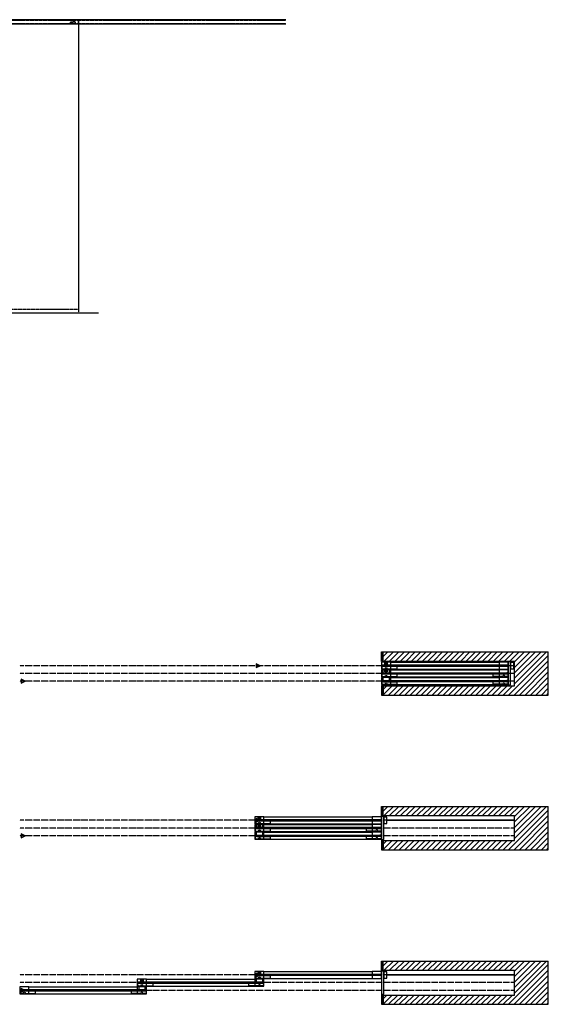
# Model space of a CAD drawing. Units: inches. Extents: x 16 to 530, y -215 to 527.
# Drawn here: x 359 to 530, y -215 to 103 of the extents above; entities that cross this region are included whole.
import ezdxf

# ---------------------------------------------------------------- set-up
doc = ezdxf.new("R2010")
doc.units = ezdxf.units.IN
doc.header["$LTSCALE"] = 0.5
doc.header["$MEASUREMENT"] = 0
for name, pattern in [('DOT', [0.25, 0, -0.25]), ('HIDDEN', [0.375, 0.25, -0.125]), ('HIDDEN2', [0.1875, 0.125, -0.0625]), ('Hidden_G', [0.1975, 0.125, -0.0725]), ('phl_thick', [0])]:
    doc.linetypes.add(name, pattern=pattern)
for name, color, linetype in [('AF-HARDWARE', 1, 'Continuous'), ('RD-HARDWARE', 1, 'Continuous'), ('RD-HATCH', 251, 'Continuous'), ('RD-WALL', 7, 'Continuous'), ('RD-WOODWORK', 6, 'Continuous')]:
    doc.layers.add(name, color=color, linetype=linetype)
doc.layers.add('RD-NOT-PRINTED', color=2, linetype='Continuous', plot=False)

# ---------------------------------------------------------------- blocks, each defined once
blk = doc.blocks.new('FB plan')
at = {"layer": 'RD-HARDWARE'}
blk.add_hatch(color=256, dxfattribs=at).paths.add_polyline_path([(0.375, 0), (-0.375, 0), (-0.375, -0.625), (0.375, -0.625)])
blk.add_lwpolyline([(-0.375, 0), (0.375, 0), (0.375, -0.625), (-0.375, -0.625)], close=True, dxfattribs=at)
blk = doc.blocks.new('track stop operation')
at = {"layer": 'RD-HARDWARE'}
h = blk.add_hatch(color=256, dxfattribs=at)
h.dxf.hatch_style = 1
h.paths.add_polyline_path([(0, -0.62), (1.3, 0), (0, 0.62)])
blk.add_lwpolyline([(0, -0.62), (1.3, 0), (0, 0.62)], close=True, dxfattribs=at)
blk = doc.blocks.new('RD track stop elevation')
at = {"layer": 'RD-HARDWARE'}
for p, q in [((-1.5625, 0.234375), (0, 0.234375)), ((-1.5625, -0.421875), (-1.5625, 0.234375)), ((-1.40625, 0.421875), (-0.8125, 0.421875)), ((-1.40625, 0.234375), (-1.40625, 0.421875)), ((-0.8125, 0.234375), (-0.8125, 0.421875)), ((-0.625, -0.421875), (-0.625, 0.234375)), ((0, -0.234375), (0, 0.234375)), ((-1.5625, -0.421875), (-0.625, -0.421875)), ((-0.625, -0.234375), (0, -0.234375))]:
    blk.add_line(p, q, dxfattribs=at)
blk = doc.blocks.new('*U7')
at = {"layer": 'RD-HARDWARE'}
blk.add_blockref('RD track stop elevation', (-1.71875, -0.40625), dxfattribs=at)
blk = doc.blocks.new('fixed stop')
at = {"layer": 'AF-HARDWARE', "lineweight": 25}
for p, q in [((0.06, -0.19), (0.06, 0.75)), ((0.31, 1), (1.12, 1)), ((0.44, -0.19), (0.44, 0)), ((0.62, 0.19), (4.94, 0.19)), ((1.75, 1), (4.94, 1)), ((4.94, 0.19), (4.94, 1)), ((0.06, -0.19), (0.44, -0.19))]:
    blk.add_line(p, q, dxfattribs=at)
at = {"layer": 'AF-HARDWARE', "linetype": 'Hidden_G', "lineweight": 25}
for p, q in [((1.12, 0.94), (1.12, 1)), ((1.75, 0.94), (1.75, 1))]:
    blk.add_line(p, q, dxfattribs=at)
at = {"layer": 'AF-HARDWARE', "lineweight": 25}
for centre, radius, start, end in [((0.31, 0.75), 0.25, 90, 180), ((0.62, 0), 0.188, 90, 180), ((1.44, 0.94), 0.313, 180, 0)]:
    blk.add_arc(centre, radius, start, end, dxfattribs=at)

msp = doc.modelspace()

# ---------------------------------------------------------------- hatches: boundary and pattern name
at = {"layer": 'RD-HARDWARE'}
h = msp.add_hatch(color=256, dxfattribs=at)
h.dxf.hatch_style = 1
h.paths.add_polyline_path([(435.91, -206.29), (437.21, -205.67), (435.91, -205.05)])
at = {"layer": 'RD-HATCH'}
h = msp.add_hatch(dxfattribs=at)
h.set_pattern_fill('ANSI31', color=256, scale=2, angle=90, style=0)
h.set_pattern_definition([(135, (435.40832, -98.2945), (-0.1767767, -0.1767767), [])])
h.paths.add_polyline_path([(476.41, -104.29), (476.91, -104.29), (476.91, -101.17), (476.41, -101.17)])
h = msp.add_hatch(dxfattribs=at)
h.set_pattern_fill('ANSI31', color=256, scale=10, style=0)
h.set_pattern_definition([(45, (435.4083, -98.2945), (-0.883883, 0.883883), [])])
h.paths.add_polyline_path([(530.35, -101.17), (476.91, -101.17), (476.91, -104.17), (519.41, -104.17), (519.41, -112.17), (476.91, -112.17), (476.91, -115.17), (530.35, -115.17)])
h = msp.add_hatch(dxfattribs=at)
h.set_pattern_fill('ANSI31', color=256, scale=2, angle=90, style=0)
h.set_pattern_definition([(135, (435.40832, -103.2945), (-0.1767767, -0.1767767), [])])
h.paths.add_polyline_path([(476.41, -115.17), (476.91, -115.17), (476.91, -112.04), (476.41, -112.04)])
h = msp.add_hatch(dxfattribs=at)
h.set_pattern_fill('ANSI31', color=256, scale=2, angle=90, style=0)
h.set_pattern_definition([(135, (435.40832, -148.2945), (-0.1767767, -0.1767767), [])])
h.paths.add_polyline_path([(476.41, -154.29), (476.91, -154.29), (476.91, -151.17), (476.41, -151.17)])
h = msp.add_hatch(dxfattribs=at)
h.set_pattern_fill('ANSI31', color=256, scale=10, style=0)
h.set_pattern_definition([(45, (435.4083, -148.2945), (-0.883883, 0.883883), [])])
h.paths.add_polyline_path([(530.35, -151.17), (476.91, -151.17), (476.91, -154.17), (519.41, -154.17), (519.41, -162.17), (476.91, -162.17), (476.91, -165.17), (530.35, -165.17)])
h = msp.add_hatch(dxfattribs=at)
h.set_pattern_fill('ANSI31', color=256, scale=2, angle=90, style=0)
h.set_pattern_definition([(135, (435.40832, -153.2945), (-0.1767767, -0.1767767), [])])
h.paths.add_polyline_path([(476.41, -165.17), (476.91, -165.17), (476.91, -162.04), (476.41, -162.04)])
h = msp.add_hatch(dxfattribs=at)
h.set_pattern_fill('ANSI31', color=256, scale=2, angle=90, style=0)
h.set_pattern_definition([(135, (435.40832, -198.2945), (-0.1767767, -0.1767767), [])])
h.paths.add_polyline_path([(476.41, -204.29), (476.91, -204.29), (476.91, -201.17), (476.41, -201.17)])
h = msp.add_hatch(dxfattribs=at)
h.set_pattern_fill('ANSI31', color=256, scale=10, style=0)
h.set_pattern_definition([(45, (435.4083, -198.2945), (-0.883883, 0.883883), [])])
h.paths.add_polyline_path([(530.35, -201.17), (476.91, -201.17), (476.91, -204.17), (519.41, -204.17), (519.41, -212.17), (476.91, -212.17), (476.91, -215.17), (530.35, -215.17)])
h = msp.add_hatch(dxfattribs=at)
h.set_pattern_fill('ANSI31', color=256, scale=2, angle=90, style=0)
h.set_pattern_definition([(135, (435.40832, -203.2945), (-0.1767767, -0.1767767), [])])
h.paths.add_polyline_path([(476.41, -215.17), (476.91, -215.17), (476.91, -212.04), (476.41, -212.04)])

# ---------------------------------------------------------------- linework, layer by layer
for p, q in [((476.41, -104.29), (476.41, -101.17)), ((476.41, -101.17), (530.35, -101.17)), ((476.91, -104.29), (476.91, -101.17)), ((476.41, -104.29), (476.91, -104.29)), ((476.91, -104.17), (519.41, -104.17)), ((519.41, -112.17), (519.41, -104.17)), ((476.41, -112.04), (476.41, -115.17)), ((476.41, -112.04), (476.91, -112.04)), ((476.91, -112.04), (476.91, -115.17)), ((476.91, -112.17), (519.41, -112.17)), ((476.41, -115.17), (530.35, -115.17)), ((476.41, -154.29), (476.41, -151.17)), ((476.41, -151.17), (530.35, -151.17)), ((476.91, -154.29), (476.91, -151.17)), ((476.41, -154.29), (476.91, -154.29)), ((476.91, -154.17), (519.41, -154.17)), ((519.41, -162.17), (519.41, -154.17)), ((476.41, -162.04), (476.41, -165.17)), ((476.41, -162.04), (476.91, -162.04)), ((476.91, -162.04), (476.91, -165.17)), ((476.91, -162.17), (519.41, -162.17)), ((476.41, -165.17), (530.35, -165.17)), ((476.41, -204.29), (476.41, -201.17)), ((476.41, -201.17), (530.35, -201.17)), ((476.91, -204.29), (476.91, -201.17)), ((476.41, -204.29), (476.91, -204.29)), ((476.91, -204.17), (519.41, -204.17)), ((519.41, -212.17), (519.41, -204.17)), ((476.41, -212.04), (476.41, -215.17)), ((476.41, -212.04), (476.91, -212.04)), ((476.91, -212.04), (476.91, -215.17)), ((476.91, -212.17), (519.41, -212.17)), ((476.41, -215.17), (530.35, -215.17))]:
    msp.add_line(p, q)
at = {"layer": 'AF-HARDWARE'}
for p, q in [((476.88, -106.9), (476.88, -108.23)), ((476.88, -108.11), (478.88, -108.11)), ((476.88, -108.23), (478.88, -108.23)), ((477.21, -106.81), (477.21, -106.79)), ((477.43, -106.81), (477.43, -106.79)), ((478.34, -106.81), (478.34, -106.79)), ((478.55, -106.81), (478.55, -106.79)), ((478.88, -106.9), (478.88, -108.23)), ((476.88, -109.4), (476.88, -110.73)), ((476.88, -110.61), (478.88, -110.61)), ((476.88, -110.73), (478.88, -110.73)), ((477.21, -109.31), (477.21, -109.29)), ((477.43, -109.31), (477.43, -109.29)), ((478.34, -109.31), (478.34, -109.29)), ((478.55, -109.31), (478.55, -109.29)), ((478.88, -109.4), (478.88, -110.73)), ((435.91, -156.9), (435.91, -158.23)), ((435.91, -158.11), (437.91, -158.11)), ((435.91, -158.23), (437.91, -158.23)), ((436.24, -156.81), (436.24, -156.79)), ((436.46, -156.81), (436.46, -156.79)), ((437.36, -156.81), (437.36, -156.79)), ((437.58, -156.81), (437.58, -156.79)), ((437.91, -156.9), (437.91, -158.23)), ((435.91, -159.4), (435.91, -160.73)), ((435.91, -160.61), (437.91, -160.61)), ((435.91, -160.73), (437.91, -160.73)), ((436.24, -159.31), (436.24, -159.29)), ((436.46, -159.31), (436.46, -159.29)), ((437.36, -159.31), (437.36, -159.29)), ((437.58, -159.31), (437.58, -159.29)), ((437.91, -159.4), (437.91, -160.73)), ((435.91, -206.9), (435.91, -208.23)), ((436.24, -206.81), (436.24, -206.79)), ((436.46, -206.81), (436.46, -206.79)), ((437.36, -206.81), (437.36, -206.79)), ((437.58, -206.81), (437.58, -206.79)), ((437.91, -206.9), (437.91, -208.23)), ((397.91, -209.4), (397.91, -210.73)), ((398.24, -209.31), (398.24, -209.29)), ((398.46, -209.31), (398.46, -209.29)), ((399.36, -209.31), (399.36, -209.29)), ((399.58, -209.31), (399.58, -209.29)), ((399.91, -209.4), (399.91, -210.73)), ((435.91, -208.11), (437.91, -208.11)), ((435.91, -208.23), (437.91, -208.23)), ((397.91, -210.61), (399.91, -210.61)), ((397.91, -210.73), (399.91, -210.73))]:
    msp.add_line(p, q, dxfattribs=at)
for points in [[(476.88, -106.92), (478.88, -106.92), (478.88, -106.79), (476.88, -106.79)], [(476.88, -109.42), (478.88, -109.42), (478.88, -109.29), (476.88, -109.29)], [(435.91, -156.92), (437.91, -156.92), (437.91, -156.79), (435.91, -156.79)], [(435.91, -159.42), (437.91, -159.42), (437.91, -159.29), (435.91, -159.29)], [(435.91, -206.92), (437.91, -206.92), (437.91, -206.79), (435.91, -206.79)], [(397.91, -209.42), (399.91, -209.42), (399.91, -209.29), (397.91, -209.29)]]:
    msp.add_lwpolyline(points, close=True, dxfattribs=at)
at = {"layer": 'RD-HARDWARE', "linetype": 'HIDDEN2'}
for p, q in [((218.44, 103.14), (445.44, 103.14)), ((218.44, 103.13), (445.44, 103.13)), ((218.44, 103.1), (445.44, 103.1)), ((218.44, 101.94), (445.44, 101.94))]:
    msp.add_line(p, q, dxfattribs=at)
at = {"layer": 'RD-HARDWARE', "linetype": 'phl_thick'}
msp.add_line((218.44, 101.9), (445.44, 101.9), dxfattribs=at)
at = {"layer": 'RD-HARDWARE'}
for p, q in [((378.44, 101.68), (378.44, 102.96)), ((519.41, -155.61), (478.16, -155.61)), ((519.41, -155.73), (478.16, -155.73)), ((519.41, -205.61), (478.16, -205.61)), ((519.41, -205.73), (478.16, -205.73))]:
    msp.add_line(p, q, dxfattribs=at)
at = {"layer": 'RD-HARDWARE', "linetype": 'HIDDEN2'}
msp.add_lwpolyline([(336.56, 8.59), (336.56, 9.59), (378.44, 9.59)], dxfattribs=at)
at = {"layer": 'RD-HARDWARE'}
for points in [[(518.16, -106.67), (519.16, -106.67), (519.16, -104.67), (518.16, -104.67)], [(359.91, -111.29), (361.21, -110.67), (359.91, -110.05)], [(477.16, -156.67), (478.16, -156.67), (478.16, -154.67), (477.16, -154.67)], [(359.91, -161.29), (361.21, -160.67), (359.91, -160.05)], [(435.91, -206.29), (437.21, -205.67), (435.91, -205.05)], [(477.16, -206.67), (478.16, -206.67), (478.16, -204.67), (477.16, -204.67)], [(359.91, -211.29), (361.21, -210.67), (359.91, -210.05)]]:
    msp.add_lwpolyline(points, close=True, dxfattribs=at)
at = {"layer": 'RD-HATCH'}
msp.add_line((445.44, 103.21), (218.44, 103.21), dxfattribs=at)
at = {"layer": 'RD-NOT-PRINTED'}
for p, q in [((530.35, -115.17), (530.35, -101.17)), ((530.35, -165.17), (530.35, -151.17)), ((530.35, -215.17), (530.35, -201.17))]:
    msp.add_line(p, q, dxfattribs=at)
at = {"layer": 'RD-WALL'}
msp.add_line((218.44, 8.46), (384.94, 8.46), dxfattribs=at)
at = {"layer": 'RD-WALL', "linetype": 'DOT'}
for p, q in [((519.41, -105.67), (359.41, -105.67)), ((519.41, -108.17), (359.41, -108.17)), ((519.41, -110.67), (359.41, -110.67)), ((519.41, -155.67), (359.41, -155.67)), ((519.41, -158.17), (359.41, -158.17)), ((519.41, -160.67), (359.41, -160.67)), ((519.41, -205.67), (359.41, -205.67)), ((519.41, -208.17), (359.41, -208.17)), ((519.41, -210.67), (359.41, -210.67))]:
    msp.add_line(p, q, dxfattribs=at)
at = {"layer": 'RD-WOODWORK', "linetype": 'HIDDEN'}
msp.add_line((378.44, 102.96), (378.44, 8.59), dxfattribs=at)
at = {"layer": 'RD-WOODWORK', "ltscale": 0.5}
for p, q in [((479.38, -104.54), (514.44, -104.54)), ((479.38, -106.79), (514.44, -106.79)), ((479.38, -107.04), (514.44, -107.04)), ((479.38, -109.29), (514.44, -109.29)), ((479.38, -109.54), (514.44, -109.54)), ((479.38, -111.79), (514.44, -111.79)), ((438.38, -154.54), (473.44, -154.54)), ((438.38, -156.79), (473.44, -156.79)), ((438.38, -157.04), (473.44, -157.04)), ((438.38, -159.29), (473.44, -159.29)), ((438.38, -159.54), (473.44, -159.54)), ((438.38, -161.79), (473.44, -161.79)), ((438.38, -204.54), (473.44, -204.54)), ((438.38, -206.79), (473.44, -206.79)), ((362.38, -209.54), (397.44, -209.54)), ((400.38, -207.04), (435.44, -207.04)), ((400.38, -209.29), (435.44, -209.29)), ((362.38, -211.79), (397.44, -211.79))]:
    msp.add_line(p, q, dxfattribs=at)
for points in [[(476.44, -105.54), (479.38, -105.54, 0.414214), (479.41, -105.51), (479.41, -104.58, 0.414214), (479.38, -104.54), (476.44, -104.54, 0.414214), (476.41, -104.58), (476.41, -105.51, 0.414214)], [(514.44, -105.54), (517.38, -105.54, 0.414214), (517.41, -105.51), (517.41, -104.58, 0.414214), (517.38, -104.54), (514.44, -104.54, 0.414214), (514.41, -104.58), (514.41, -105.51, 0.414214)], [(476.44, -106.79), (479.38, -106.79, 0.414214), (479.41, -106.76), (479.41, -105.83, 0.414214), (479.38, -105.79), (476.44, -105.79, 0.414214), (476.41, -105.83), (476.41, -106.76, 0.414214)], [(476.44, -108.04), (479.38, -108.04, 0.414214), (479.41, -108.01), (479.41, -107.08, 0.414214), (479.38, -107.04), (476.44, -107.04, 0.414214), (476.41, -107.08), (476.41, -108.01, 0.414214)], [(514.44, -106.79), (517.38, -106.79, 0.414214), (517.41, -106.76), (517.41, -105.83, 0.414214), (517.38, -105.79), (514.44, -105.79, 0.414214), (514.41, -105.83), (514.41, -106.76, 0.414214)], [(514.44, -108.04), (517.38, -108.04, 0.414214), (517.41, -108.01), (517.41, -107.08, 0.414214), (517.38, -107.04), (514.44, -107.04, 0.414214), (514.41, -107.08), (514.41, -108.01, 0.414214)], [(476.44, -109.29), (479.38, -109.29, 0.414214), (479.41, -109.26), (479.41, -108.33, 0.414214), (479.38, -108.29), (476.44, -108.29, 0.414214), (476.41, -108.33), (476.41, -109.26, 0.414214)], [(476.44, -110.54), (479.38, -110.54, 0.414214), (479.41, -110.51), (479.41, -109.58, 0.414214), (479.38, -109.54), (476.44, -109.54, 0.414214), (476.41, -109.58), (476.41, -110.51, 0.414214)], [(476.44, -111.79), (479.38, -111.79, 0.414214), (479.41, -111.76), (479.41, -110.83, 0.414214), (479.38, -110.79), (476.44, -110.79, 0.414214), (476.41, -110.83), (476.41, -111.76, 0.414214)], [(514.44, -109.29), (517.38, -109.29, 0.414214), (517.41, -109.26), (517.41, -108.33, 0.414214), (517.38, -108.29), (514.44, -108.29, 0.414214), (514.41, -108.33), (514.41, -109.26, 0.414214)], [(514.44, -110.54), (517.38, -110.54, 0.414214), (517.41, -110.51), (517.41, -109.58, 0.414214), (517.38, -109.54), (514.44, -109.54, 0.414214), (514.41, -109.58), (514.41, -110.51, 0.414214)], [(514.44, -111.79), (517.38, -111.79, 0.414214), (517.41, -111.76), (517.41, -110.83, 0.414214), (517.38, -110.79), (514.44, -110.79, 0.414214), (514.41, -110.83), (514.41, -111.76, 0.414214)], [(435.44, -155.54), (438.38, -155.54, 0.414214), (438.41, -155.51), (438.41, -154.58, 0.414214), (438.38, -154.54), (435.44, -154.54, 0.414214), (435.41, -154.58), (435.41, -155.51, 0.414214)], [(435.44, -156.79), (438.38, -156.79, 0.414214), (438.41, -156.76), (438.41, -155.83, 0.414214), (438.38, -155.79), (435.44, -155.79, 0.414214), (435.41, -155.83), (435.41, -156.76, 0.414214)], [(473.44, -155.54), (476.38, -155.54, 0.414214), (476.41, -155.51), (476.41, -154.58, 0.414214), (476.38, -154.54), (473.44, -154.54, 0.414214), (473.41, -154.58), (473.41, -155.51, 0.414214)], [(473.44, -156.79), (476.38, -156.79, 0.414214), (476.41, -156.76), (476.41, -155.83, 0.414214), (476.38, -155.79), (473.44, -155.79, 0.414214), (473.41, -155.83), (473.41, -156.76, 0.414214)], [(435.44, -158.04), (438.38, -158.04, 0.414214), (438.41, -158.01), (438.41, -157.08, 0.414214), (438.38, -157.04), (435.44, -157.04, 0.414214), (435.41, -157.08), (435.41, -158.01, 0.414214)], [(435.44, -159.29), (438.38, -159.29, 0.414214), (438.41, -159.26), (438.41, -158.33, 0.414214), (438.38, -158.29), (435.44, -158.29, 0.414214), (435.41, -158.33), (435.41, -159.26, 0.414214)], [(473.44, -158.04), (476.38, -158.04, 0.414214), (476.41, -158.01), (476.41, -157.08, 0.414214), (476.38, -157.04), (473.44, -157.04, 0.414214), (473.41, -157.08), (473.41, -158.01, 0.414214)], [(473.44, -159.29), (476.38, -159.29, 0.414214), (476.41, -159.26), (476.41, -158.33, 0.414214), (476.38, -158.29), (473.44, -158.29, 0.414214), (473.41, -158.33), (473.41, -159.26, 0.414214)], [(435.44, -160.54), (438.38, -160.54, 0.414214), (438.41, -160.51), (438.41, -159.58, 0.414214), (438.38, -159.54), (435.44, -159.54, 0.414214), (435.41, -159.58), (435.41, -160.51, 0.414214)], [(435.44, -161.79), (438.38, -161.79, 0.414214), (438.41, -161.76), (438.41, -160.83, 0.414214), (438.38, -160.79), (435.44, -160.79, 0.414214), (435.41, -160.83), (435.41, -161.76, 0.414214)], [(473.44, -160.54), (476.38, -160.54, 0.414214), (476.41, -160.51), (476.41, -159.58, 0.414214), (476.38, -159.54), (473.44, -159.54, 0.414214), (473.41, -159.58), (473.41, -160.51, 0.414214)], [(473.44, -161.79), (476.38, -161.79, 0.414214), (476.41, -161.76), (476.41, -160.83, 0.414214), (476.38, -160.79), (473.44, -160.79, 0.414214), (473.41, -160.83), (473.41, -161.76, 0.414214)], [(435.44, -205.54), (438.38, -205.54, 0.414214), (438.41, -205.51), (438.41, -204.58, 0.414214), (438.38, -204.54), (435.44, -204.54, 0.414214), (435.41, -204.58), (435.41, -205.51, 0.414214)], [(435.44, -206.79), (438.38, -206.79, 0.414214), (438.41, -206.76), (438.41, -205.83, 0.414214), (438.38, -205.79), (435.44, -205.79, 0.414214), (435.41, -205.83), (435.41, -206.76, 0.414214)], [(473.44, -205.54), (476.38, -205.54, 0.414214), (476.41, -205.51), (476.41, -204.58, 0.414214), (476.38, -204.54), (473.44, -204.54, 0.414214), (473.41, -204.58), (473.41, -205.51, 0.414214)], [(473.44, -206.79), (476.38, -206.79, 0.414214), (476.41, -206.76), (476.41, -205.83, 0.414214), (476.38, -205.79), (473.44, -205.79, 0.414214), (473.41, -205.83), (473.41, -206.76, 0.414214)], [(359.44, -210.54), (362.38, -210.54, 0.414214), (362.41, -210.51), (362.41, -209.58, 0.414214), (362.38, -209.54), (359.44, -209.54, 0.414214), (359.41, -209.58), (359.41, -210.51, 0.414214)], [(397.44, -208.04), (400.38, -208.04, 0.414214), (400.41, -208.01), (400.41, -207.08, 0.414214), (400.38, -207.04), (397.44, -207.04, 0.414214), (397.41, -207.08), (397.41, -208.01, 0.414214)], [(397.44, -209.29), (400.38, -209.29, 0.414214), (400.41, -209.26), (400.41, -208.33, 0.414214), (400.38, -208.29), (397.44, -208.29, 0.414214), (397.41, -208.33), (397.41, -209.26, 0.414214)], [(397.44, -210.54), (400.38, -210.54, 0.414214), (400.41, -210.51), (400.41, -209.58, 0.414214), (400.38, -209.54), (397.44, -209.54, 0.414214), (397.41, -209.58), (397.41, -210.51, 0.414214)], [(435.44, -208.04), (438.38, -208.04, 0.414214), (438.41, -208.01), (438.41, -207.08, 0.414214), (438.38, -207.04), (435.44, -207.04, 0.414214), (435.41, -207.08), (435.41, -208.01, 0.414214)], [(435.44, -209.29), (438.38, -209.29, 0.414214), (438.41, -209.26), (438.41, -208.33, 0.414214), (438.38, -208.29), (435.44, -208.29, 0.414214), (435.41, -208.33), (435.41, -209.26, 0.414214)], [(359.44, -211.79), (362.38, -211.79, 0.414214), (362.41, -211.76), (362.41, -210.83, 0.414214), (362.38, -210.79), (359.44, -210.79, 0.414214), (359.41, -210.83), (359.41, -211.76, 0.414214)], [(397.44, -211.79), (400.38, -211.79, 0.414214), (400.41, -211.76), (400.41, -210.83, 0.414214), (400.38, -210.79), (397.44, -210.79, 0.414214), (397.41, -210.83), (397.41, -211.76, 0.414214)]]:
    msp.add_lwpolyline(points, format="xyb", close=True, dxfattribs=at)
at = {"layer": 'RD-WOODWORK'}
for points in [[(517.41, -111.92), (518.16, -111.92), (518.16, -104.42), (517.41, -104.42)], [(476.41, -161.92), (477.16, -161.92), (477.16, -154.42), (476.41, -154.42)], [(476.41, -211.92), (477.16, -211.92), (477.16, -204.42), (476.41, -204.42)]]:
    msp.add_lwpolyline(points, close=True, dxfattribs=at)
at = {"layer": 'RD-WOODWORK', "ltscale": 0.5}
for points in [[(476.47, -105.79), (517.35, -105.79), (517.35, -105.54), (476.47, -105.54)], [(476.47, -108.29), (517.35, -108.29), (517.35, -108.04), (476.47, -108.04)], [(476.47, -110.79), (517.35, -110.79), (517.35, -110.54), (476.47, -110.54)], [(435.47, -155.79), (476.35, -155.79), (476.35, -155.54), (435.47, -155.54)], [(435.47, -158.29), (476.35, -158.29), (476.35, -158.04), (435.47, -158.04)], [(435.47, -160.79), (476.35, -160.79), (476.35, -160.54), (435.47, -160.54)], [(435.47, -205.79), (476.35, -205.79), (476.35, -205.54), (435.47, -205.54)], [(397.47, -208.29), (438.35, -208.29), (438.35, -208.04), (397.47, -208.04)], [(359.47, -210.79), (400.35, -210.79), (400.35, -210.54), (359.47, -210.54)]]:
    msp.add_lwpolyline(points, close=True, dxfattribs=at)

# ---------------------------------------------------------------- block references
at = {"layer": 'AF-HARDWARE', "xscale": -1, "rotation": 180}
for p in [(476.44, -105.67), (476.44, -108.17), (476.44, -110.67), (435.47, -155.67), (435.47, -158.17), (435.47, -160.67), (435.47, -205.67), (397.47, -208.17), (359.47, -210.67)]:
    msp.add_blockref('fixed stop', p, dxfattribs=at)
at = {"layer": 'AF-HARDWARE', "rotation": 180}
for p in [(517.37, -108.17), (517.37, -110.67), (476.35, -158.17), (476.35, -160.67), (438.35, -208.17), (400.35, -210.67)]:
    msp.add_blockref('fixed stop', p, dxfattribs=at)
at = {"layer": 'RD-HARDWARE', "xscale": -1}
msp.add_blockref('*U7', (374.16, 102.61), dxfattribs=at)
at = {"layer": 'RD-HARDWARE'}
for name, p in [('track stop operation', (435.91, -105.67)), ('FB plan', (477.91, -104.54)), ('FB plan', (477.91, -107.04)), ('track stop operation', (435.91, -155.67)), ('FB plan', (436.91, -154.54)), ('FB plan', (436.91, -157.04)), ('FB plan', (436.91, -204.54)), ('FB plan', (398.91, -207.04))]:
    msp.add_blockref(name, p, dxfattribs=at)

doc.saveas('drawing.dxf')
